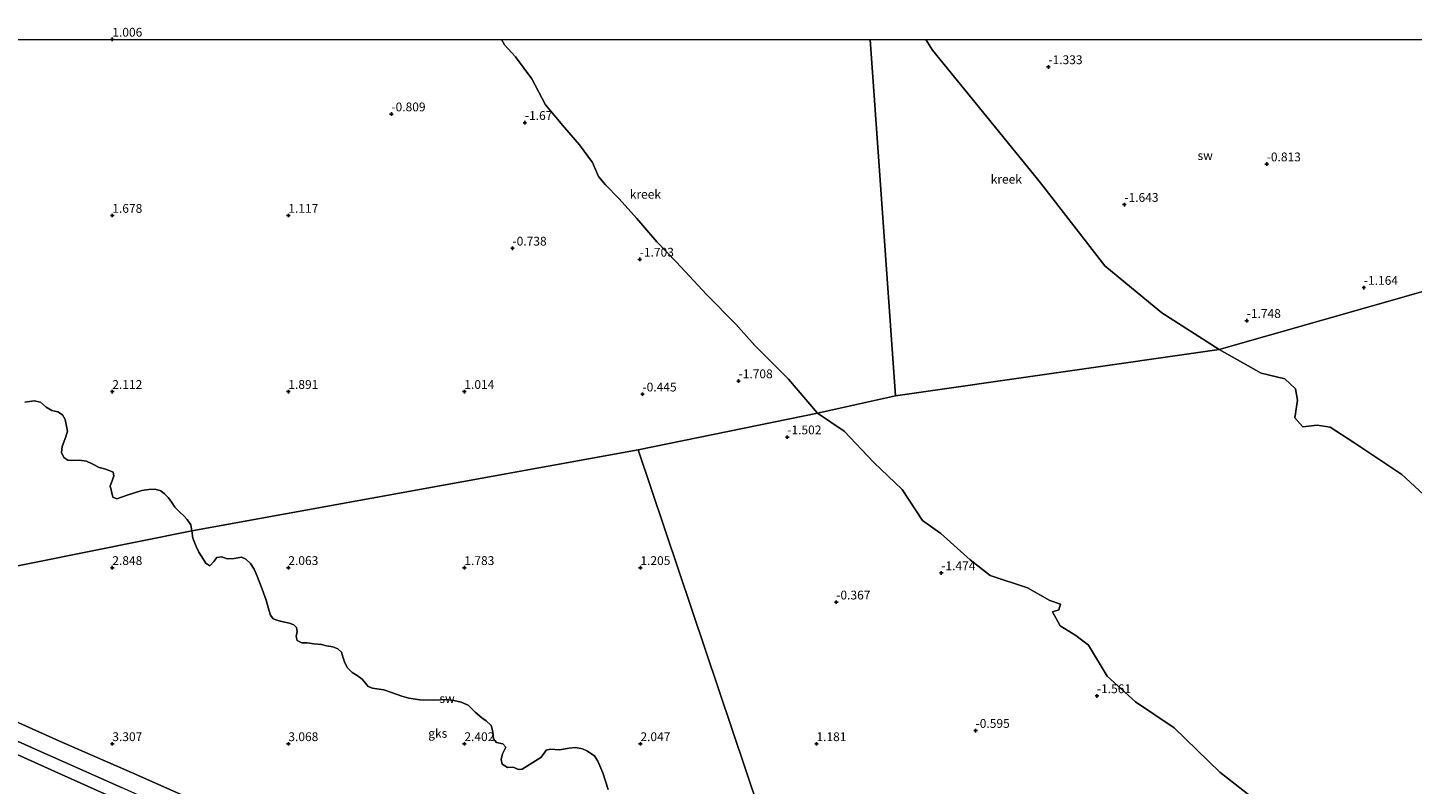
# Model space of a CAD drawing. Units: metres. Extents: x 64714 to 70008, y 371525 to 375003.
# Drawn here: x 65776 to 66169, y 374789 to 375003 of the extents above; entities that cross this region are included whole.
import ezdxf
from ezdxf.enums import TextEntityAlignment as Align

# ---------------------------------------------------------------- set-up
doc = ezdxf.new("R2010")
doc.units = ezdxf.units.M
doc.layers.get('0').update_dxf_attribs({"lineweight": 25})
doc.layers.add('B-ME-GW-HOOGTEPUNT-S-B1', color=10, linetype='Continuous')
for name, color, linetype, lineweight in [('B-ME-GW-KRUINLIJN-L-B1', 93, 'Continuous', 18), ('B-ME-GW-TEENLIJN-L-B1', 93, 'Continuous', 18), ('B-ME-IE-GRASLAND-GV-B6', 93, 'Continuous', 18), ('B-ME-IE-GRONDWERKLIJN-GROND_NIETINGERICHT-GV-B6', 253, 'Continuous', 18), ('B-ME-IE-HULPGEOMETRIE-L-B1', 53, 'Continuous', 18), ('B-ME-OB-BEKLEDING-GV-B6', 253, 'Continuous', 18), ('B-ME-OG-WATER-GV-B6', 153, 'Continuous', 18)]:
    doc.layers.add(name, color=color, linetype=linetype, lineweight=lineweight)
doc.styles.add('NLCS-ISO', font='NLCS-ISO.TTF')

# ---------------------------------------------------------------- blocks, each defined once
blk = doc.blocks.new('hoogtepunt')
for p, q in [((-0.5, 0), (0.5, 0)), ((0, 0.5), (0, -0.5))]:
    blk.add_line(p, q)

msp = doc.modelspace()

# ---------------------------------------------------------------- linework, layer by layer
at = {"layer": 'B-ME-GW-KRUINLIJN-L-B1'}
msp.add_polyline3d([(65993.348, 374694.532, 6.772), (65989.399, 374696.864, 6.772), (65970.137, 374707.457, 6.672), (65953.477, 374715.522, 6.489), (65931.603, 374725.124, 6.633), (65914.375, 374733.574, 6.457), (65895.886, 374741.597, 6.549), (65878.115, 374748.972, 6.493), (65861.686, 374756.911, 6.425), (65838.794, 374767.249, 6.481), (65812.69, 374778.972, 6.453), (65798.406, 374785.566, 6.381), (65785.594, 374791.305, 6.389), (65768.12, 374799.184, 6.381), (65748.034, 374807.844, 6.33), (65726.614, 374817.268, 6.381), (65695.647, 374830.549, 6.461)], dxfattribs=at)
at = {"layer": 'B-ME-GW-TEENLIJN-L-B1'}
msp.add_polyline3d([(65703.964, 374836.594, 3.578), (65723.057, 374828.097, 3.578), (65739.936, 374820.65, 3.578), (65759.062, 374812.376, 3.495), (65784.786, 374800.874, 3.483), (65806.94, 374791.161, 3.463), (65833.541, 374779.369, 3.455), (65859.349, 374767.909, 3.387), (65876.37, 374760.367, 3.387), (65897.967, 374750.539, 3.514), (65927.474, 374737.496, 3.459), (65943.99, 374729.883, 3.503), (65966.055, 374720.248, 3.558), (65976.531, 374714.92, 3.578), (65986.376, 374709.562, 3.526), (65994.681, 374704.709, 3.511), (65998.694, 374702.521, 3.483)], dxfattribs=at)
at = {"layer": 'B-ME-IE-GRASLAND-GV-B6'}
for points in [[(65750.482, 374810.857, 5.101), (65777.059, 374799.007, 5.109), (65802.631, 374787.58, 5.109)], [(65798.406, 374785.566, 6.381), (65785.594, 374791.305, 6.389), (65768.12, 374799.184, 6.381)], [(65768.12, 374799.184, 6.381), (65785.594, 374791.305, 6.389), (65798.406, 374785.566, 6.381)]]:
    msp.add_polyline3d(points, dxfattribs=at)
at = {"layer": 'B-ME-IE-GRONDWERKLIJN-GROND_NIETINGERICHT-GV-B6'}
for points in [[(65592.45, 375000, 2.2), (65910.569, 375000, -1.831), (65911.359, 374998.508, -1.831), (65914.503, 374995.07, -1.831), (65919.192, 374988.801, -1.831), (65923.003, 374981.454, -1.831), (65928.414, 374975.006, -1.831), (65932.703, 374970.059, -1.831), (65936.351, 374965.044, -1.831), (65938.095, 374961.055, -1.831), (65940.079, 374958.726, -1.831), (65943.95, 374954.722, -1.831), (65948.947, 374949.119, -1.831), (65954.706, 374942.526, -1.831), (65960.226, 374936.751, -1.831), (65968.752, 374927.541, -1.831), (65977.091, 374919.159, -1.831), (65982.518, 374913.13, -1.831), (65992.048, 374903.526, -1.83), (66000.283, 374893.886, -1.83), (65949.341, 374883.499, 0.104), (65822.622, 374860.486, 2.239), (65822.293, 374862.149, 2.231), (65821.238, 374863.732, 2.227), (65820.275, 374864.738, 2.231), (65819.155, 374865.797, 2.223), (65817.774, 374867.205, 2.179), (65816.92, 374868.511, 2.179), (65815.951, 374869.854, 2.147), (65814.836, 374871.005, 2.143), (65813.764, 374871.795, 2.199), (65812.158, 374872.317, 2.215), (65810.373, 374872.222, 2.239), (65808.356, 374871.918, 2.266), (65804.215, 374870.652, 2.318), (65801.269, 374869.596, 2.318), (65800.189, 374870.046, 2.294), (65799.416, 374873.283, 2.25), (65799.939, 374874.723, 2.25), (65800.466, 374876.081, 2.25), (65800.204, 374877.13, 2.25), (65799.13, 374877.628, 2.25), (65797.828, 374878.055, 2.25), (65796.276, 374878.508, 2.249), (65794.259, 374879.499, 2.249), (65792.66, 374880.223, 2.249), (65790.58, 374880.577, 2.249), (65788.87, 374880.409, 2.281), (65787.385, 374880.574, 2.343), (65786.195, 374881.322, 2.343), (65785.563, 374882.697, 2.331), (65785.784, 374884.396, 2.318), (65786.805, 374887.172, 2.253), (65787.242, 374888.795, 2.245), (65786.614, 374892.056, 2.191), (65785.854, 374893.371, 2.187), (65784.555, 374894.224, 2.187), (65782.811, 374894.687, 2.2), (65781.223, 374895.554, 2.208), (65779.644, 374897.039, 2.2), (65777.8, 374897.369, 2.191), (65775.143, 374897.047, 2.212)], [(66031.052, 375000, -1.83), (66299.027, 375000, 0.161), (66303.53, 374965.854, -0.085), (66114.412, 374911.977, -1.83), (66098.104, 374922.364, -1.83), (66081.914, 374935.743, -1.83), (66063.679, 374959.286, -1.83), (66048.365, 374978.053, -1.83), (66032.991, 374996.977, -1.83), (66031.052, 375000, -1.83)], [(66176.046, 374867.467, -1.83), (66166.225, 374876.447, -1.83), (66152.666, 374885.514, -1.83), (66145.943, 374889.902, -1.83), (66142.207, 374890.479, -1.83), (66138.169, 374889.992, -1.83), (66135.835, 374892.562, -1.83), (66136.613, 374897.545, -1.83), (66136.072, 374900.769, -1.83), (66133.054, 374903.593, -1.83), (66126.328, 374905.2, -1.83), (66114.412, 374911.977, -1.83), (66303.53, 374965.854, -0.085)], [(65775.143, 374897.047, 2.212), (65777.8, 374897.369, 2.191), (65779.644, 374897.039, 2.2), (65781.223, 374895.554, 2.208), (65782.811, 374894.687, 2.2), (65784.555, 374894.224, 2.187), (65785.854, 374893.371, 2.187), (65786.614, 374892.056, 2.191), (65787.242, 374888.795, 2.245), (65786.805, 374887.172, 2.253), (65785.784, 374884.396, 2.318), (65785.563, 374882.697, 2.331), (65786.195, 374881.322, 2.343), (65787.385, 374880.574, 2.343), (65788.87, 374880.409, 2.281), (65790.58, 374880.577, 2.249), (65792.66, 374880.223, 2.249), (65794.259, 374879.499, 2.249), (65796.276, 374878.508, 2.249), (65797.828, 374878.055, 2.25), (65799.13, 374877.628, 2.25), (65800.204, 374877.13, 2.25), (65800.466, 374876.081, 2.25), (65799.939, 374874.723, 2.25), (65799.416, 374873.283, 2.25), (65800.189, 374870.046, 2.294), (65801.269, 374869.596, 2.318), (65804.215, 374870.652, 2.318), (65808.356, 374871.918, 2.266), (65810.373, 374872.222, 2.239), (65812.158, 374872.317, 2.215), (65813.764, 374871.795, 2.199), (65814.836, 374871.005, 2.143), (65815.951, 374869.854, 2.147), (65816.92, 374868.511, 2.179), (65817.774, 374867.205, 2.179), (65819.155, 374865.797, 2.223), (65820.275, 374864.738, 2.231), (65821.238, 374863.732, 2.227), (65822.293, 374862.149, 2.231), (65822.622, 374860.486, 2.239), (65703.964, 374836.594, 3.578)], [(65987.503, 374769.991, 2.163), (65949.341, 374883.499, 0.104), (66000.283, 374893.886, -1.83), (66007.859, 374888.781, -1.83), (66016.316, 374879.915, -1.83), (66024.361, 374872.262, -1.83), (66030.133, 374863.443, -1.83), (66035.367, 374859.764, -1.83), (66043.616, 374852.224, -1.83), (66049.375, 374847.783, -1.83), (66059.913, 374844.315, -1.83), (66066.264, 374840.715, -1.83), (66069.288, 374839.666, -1.83), (66068.829, 374838.085, -1.83), (66067.028, 374837.443, -1.83), (66069.255, 374833.468, -1.83), (66073.71, 374830.798, -1.83), (66077.307, 374828.008, -1.83), (66082.533, 374819.184, -1.83), (66090.615, 374811.956, -1.83), (66101.646, 374804.508, -1.83), (66114.606, 374791.989, -1.83), (66129.811, 374779.997, -1.83)], [(65940.806, 374787.03, 2.298), (65939.364, 374791.784, 2.219), (65937.909, 374795.071, 2.199), (65936.911, 374796.563, 2.163), (65934.781, 374798.017, 2.155), (65933.548, 374798.628, 2.195), (65931.536, 374798.964, 2.247), (65929.742, 374798.79, 2.243), (65927.016, 374798.336, 2.278), (65924.479, 374798.491, 2.278), (65923.253, 374798.22, 2.278), (65922.665, 374797.402, 2.278), (65921.76, 374796.121, 2.278), (65916.392, 374792.786, 2.354), (65915.373, 374792.683, 2.354), (65913.887, 374793.384, 2.362), (65912.255, 374793.306, 2.374), (65910.765, 374794.197, 2.37), (65910.43, 374795.579, 2.374), (65910.845, 374797.207, 2.346), (65911.753, 374799.052, 2.326), (65910.894, 374800.02, 2.334), (65909.096, 374800.404, 2.346), (65908.227, 374801.46, 2.338), (65908.094, 374803.463, 2.318), (65907.65, 374805.203, 2.298), (65906.21, 374806.518, 2.29), (65904.929, 374807.432, 2.282), (65903.028, 374809.001, 2.282), (65901.07, 374810.984, 2.243), (65899.113, 374811.862, 2.258), (65896.998, 374812.274, 2.27), (65894.848, 374812.555, 2.294), (65891.562, 374812.409, 2.286), (65887.318, 374812.529, 2.282), (65884.253, 374812.951, 2.326), (65882.275, 374813.543, 2.326), (65879.339, 374814.567, 2.314), (65877.152, 374815.299, 2.322), (65875.129, 374815.669, 2.338), (65873.898, 374815.793, 2.338), (65872.675, 374816.332, 2.33), (65871.961, 374817.248, 2.33), (65870.922, 374818.369, 2.314), (65869.581, 374819.372, 2.29), (65868.159, 374820.23, 2.27), (65866.798, 374821.544, 2.254), (65866.019, 374823.003, 2.243), (65865.504, 374824.672, 2.235), (65865.137, 374826.065, 2.254), (65864.061, 374826.966, 2.266), (65862.653, 374827.561, 2.258), (65860.833, 374827.868, 2.266), (65859.452, 374828.225, 2.294), (65857.242, 374828.429, 2.302), (65855.368, 374828.669, 2.318), (65853.827, 374828.715, 2.33), (65852.487, 374829.348, 2.326), (65852.252, 374830.485, 2.282), (65852.465, 374831.876, 2.27), (65852.343, 374832.998, 2.278), (65851.556, 374833.812, 2.286), (65850.342, 374834.25, 2.298), (65848.507, 374834.618, 2.302), (65847, 374834.992, 2.306), (65845.683, 374835.481, 2.294), (65844.951, 374836.525, 2.294), (65844.471, 374838.042, 2.294), (65843.681, 374840.761, 2.258), (65842.61, 374843.923, 2.243), (65841.171, 374847.632, 2.207), (65840.29, 374849.56, 2.187), (65839.261, 374851.18, 2.155), (65837.951, 374852.464, 2.155), (65836.69, 374852.962, 2.183), (65834.645, 374852.599, 2.235), (65832.662, 374852.498, 2.282), (65831.131, 374853.126, 2.306), (65829.69, 374852.957, 2.318), (65828.884, 374851.776, 2.33), (65827.683, 374850.562, 2.33), (65826.564, 374851.346, 2.33), (65824.592, 374854.425, 2.243), (65823.776, 374855.989, 2.239), (65822.896, 374858.43, 2.231), (65822.622, 374860.486, 2.239), (65949.341, 374883.499, 0.104), (65987.503, 374769.991, 2.163)], [(65703.964, 374836.594, 3.578), (65822.622, 374860.486, 2.239), (65822.896, 374858.43, 2.231), (65823.776, 374855.989, 2.239), (65824.592, 374854.425, 2.243), (65826.564, 374851.346, 2.33), (65827.683, 374850.562, 2.33), (65828.884, 374851.776, 2.33), (65829.69, 374852.957, 2.318), (65831.131, 374853.126, 2.306), (65832.662, 374852.498, 2.282), (65834.645, 374852.599, 2.235), (65836.69, 374852.962, 2.183), (65837.951, 374852.464, 2.155), (65839.261, 374851.18, 2.155), (65840.29, 374849.56, 2.187), (65841.171, 374847.632, 2.207), (65842.61, 374843.923, 2.243), (65843.681, 374840.761, 2.258), (65844.471, 374838.042, 2.294), (65844.951, 374836.525, 2.294), (65845.683, 374835.481, 2.294), (65847, 374834.992, 2.306), (65848.507, 374834.618, 2.302), (65850.342, 374834.25, 2.298), (65851.556, 374833.812, 2.286), (65852.343, 374832.998, 2.278), (65852.465, 374831.876, 2.27), (65852.252, 374830.485, 2.282), (65852.487, 374829.348, 2.326), (65853.827, 374828.715, 2.33), (65855.368, 374828.669, 2.318), (65857.242, 374828.429, 2.302), (65859.452, 374828.225, 2.294), (65860.833, 374827.868, 2.266), (65862.653, 374827.561, 2.258), (65864.061, 374826.966, 2.266), (65865.137, 374826.065, 2.254), (65865.504, 374824.672, 2.235), (65866.019, 374823.003, 2.243), (65866.798, 374821.544, 2.254), (65868.159, 374820.23, 2.27), (65869.581, 374819.372, 2.29), (65870.922, 374818.369, 2.314), (65871.961, 374817.248, 2.33), (65872.675, 374816.332, 2.33), (65873.898, 374815.793, 2.338), (65875.129, 374815.669, 2.338), (65877.152, 374815.299, 2.322), (65879.339, 374814.567, 2.314), (65882.275, 374813.543, 2.326), (65884.253, 374812.951, 2.326), (65887.318, 374812.529, 2.282), (65891.562, 374812.409, 2.286), (65894.848, 374812.555, 2.294), (65896.998, 374812.274, 2.27), (65899.113, 374811.862, 2.258), (65901.07, 374810.984, 2.243), (65903.028, 374809.001, 2.282), (65904.929, 374807.432, 2.282), (65906.21, 374806.518, 2.29), (65907.65, 374805.203, 2.298), (65908.094, 374803.463, 2.318), (65908.227, 374801.46, 2.338), (65909.096, 374800.404, 2.346), (65910.894, 374800.02, 2.334), (65911.753, 374799.052, 2.326), (65910.845, 374797.207, 2.346), (65910.43, 374795.579, 2.374), (65910.765, 374794.197, 2.37), (65912.255, 374793.306, 2.374), (65913.887, 374793.384, 2.362), (65915.373, 374792.683, 2.354), (65916.392, 374792.786, 2.354), (65921.76, 374796.121, 2.278), (65922.665, 374797.402, 2.278), (65923.253, 374798.22, 2.278), (65924.479, 374798.491, 2.278), (65927.016, 374798.336, 2.278), (65929.742, 374798.79, 2.243), (65931.536, 374798.964, 2.247), (65933.548, 374798.628, 2.195), (65934.781, 374798.017, 2.155), (65936.911, 374796.563, 2.163), (65937.909, 374795.071, 2.199), (65939.364, 374791.784, 2.219), (65940.806, 374787.03, 2.298)], [(65833.541, 374779.369, 3.455), (65806.94, 374791.161, 3.463), (65784.786, 374800.874, 3.483), (65759.062, 374812.376, 3.495)]]:
    msp.add_polyline3d(points, dxfattribs=at)
at = {"layer": 'B-ME-IE-HULPGEOMETRIE-L-B1'}
msp.add_line((66015.247, 375000, -1.831), (66022.469, 374898.772, -1.831), dxfattribs=at)
for points in [[(66022.469, 374898.772, -1.831), (66114.412, 374911.977, -1.83), (66303.53, 374965.854, -0.085)], [(65949.341, 374883.499, 0.104), (66000.283, 374893.886, -1.83), (66022.469, 374898.772, -1.831)], [(65949.341, 374883.499, 0.104), (65822.622, 374860.486, 2.239), (65703.964, 374836.594, 3.578), (65700.074, 374833.17, 5.125), (65695.647, 374830.549, 6.461), (65687.931, 374826.588, 7.003), (65675.06, 374822.999, 9.946), (65674.623, 374822.206, 9.938), (65673.983, 374821.122, 9.93), (65648.338, 374809.307, 2.326), (65647.033, 374809.17, 2.342), (65646.598, 374807.511, 2.322), (65640.745, 374805.747, 2.322), (65634.466, 374803.685, 2.294), (65634.099, 374801.888, 1.122), (65632.056, 374800.617, 1.122), (65628.342, 374799.332, 2.518), (65624.707, 374800.217, 2.577)], [(65949.341, 374883.499, 0.104), (65987.503, 374769.991, 2.163)]]:
    msp.add_polyline3d(points, dxfattribs=at)
at = {"layer": 'B-ME-OB-BEKLEDING-GV-B6'}
for points in [[(65759.062, 374812.376, 3.495), (65784.786, 374800.874, 3.483), (65806.94, 374791.161, 3.463), (65833.541, 374779.369, 3.455), (65859.349, 374767.909, 3.387), (65876.37, 374760.367, 3.387), (65897.967, 374750.539, 3.514), (65927.474, 374737.496, 3.459), (65943.99, 374729.883, 3.503), (65966.055, 374720.248, 3.558), (65976.531, 374714.92, 3.578), (65986.376, 374709.562, 3.526), (65994.681, 374704.709, 3.511), (65998.694, 374702.521, 3.483), (65995.616, 374697.944, 5.361)], [(65995.616, 374697.944, 5.361), (65990.545, 374701.272, 5.265), (65982.769, 374705.853, 5.229), (65964.673, 374715.522, 5.109), (65947.467, 374723.082, 5.018), (65937.221, 374727.817, 5.125), (65924.322, 374733.526, 5.265), (65905.937, 374741.63, 5.221), (65887.574, 374749.7, 5.221), (65870.477, 374757.165, 5.121), (65847.548, 374767.516, 5.133), (65825.348, 374777.435, 5.177), (65802.631, 374787.58, 5.109), (65777.059, 374799.007, 5.109), (65750.482, 374810.857, 5.101)]]:
    msp.add_polyline3d(points, dxfattribs=at)
at = {"layer": 'B-ME-OG-WATER-GV-B6'}
for points in [[(65910.569, 375000, -1.831), (66015.247, 375000, -1.831), (66022.469, 374898.772, -1.831), (66000.283, 374893.886, -1.83), (65992.048, 374903.526, -1.83), (65982.518, 374913.13, -1.831), (65977.091, 374919.159, -1.831), (65968.752, 374927.541, -1.831), (65960.226, 374936.751, -1.831), (65954.706, 374942.526, -1.831), (65948.947, 374949.119, -1.831), (65943.95, 374954.722, -1.831), (65940.079, 374958.726, -1.831), (65938.095, 374961.055, -1.831), (65936.351, 374965.044, -1.831), (65932.703, 374970.059, -1.831), (65928.414, 374975.006, -1.831), (65923.003, 374981.454, -1.831), (65919.192, 374988.801, -1.831), (65914.503, 374995.07, -1.831), (65911.359, 374998.508, -1.831), (65910.569, 375000, -1.831)], [(66031.052, 375000, -1.83), (66032.991, 374996.977, -1.83), (66048.365, 374978.053, -1.83), (66063.679, 374959.286, -1.83), (66081.914, 374935.743, -1.83), (66098.104, 374922.364, -1.83), (66114.412, 374911.977, -1.83), (66022.469, 374898.772, -1.831), (66015.247, 375000, -1.831), (66031.052, 375000, -1.83)], [(66129.811, 374779.997, -1.83), (66114.606, 374791.989, -1.83), (66101.646, 374804.508, -1.83), (66090.615, 374811.956, -1.83), (66082.533, 374819.184, -1.83), (66077.307, 374828.008, -1.83), (66073.71, 374830.798, -1.83), (66069.255, 374833.468, -1.83), (66067.028, 374837.443, -1.83), (66068.829, 374838.085, -1.83), (66069.288, 374839.666, -1.83), (66066.264, 374840.715, -1.83), (66059.913, 374844.315, -1.83), (66049.375, 374847.783, -1.83), (66043.616, 374852.224, -1.83), (66035.367, 374859.764, -1.83), (66030.133, 374863.443, -1.83), (66024.361, 374872.262, -1.83), (66016.316, 374879.915, -1.83), (66007.859, 374888.781, -1.83), (66000.283, 374893.886, -1.83), (66022.469, 374898.772, -1.831), (66114.412, 374911.977, -1.83), (66126.328, 374905.2, -1.83), (66133.054, 374903.593, -1.83), (66136.072, 374900.769, -1.83), (66136.613, 374897.545, -1.83), (66135.835, 374892.562, -1.83)], [(66135.835, 374892.562, -1.83), (66138.169, 374889.992, -1.83), (66142.207, 374890.479, -1.83), (66145.943, 374889.902, -1.83), (66152.666, 374885.514, -1.83), (66166.225, 374876.447, -1.83), (66176.046, 374867.467, -1.83)]]:
    msp.add_polyline3d(points, dxfattribs=at)

# ---------------------------------------------------------------- block references
at = {"layer": 'B-ME-GW-HOOGTEPUNT-S-B1', "rotation": 90}
for p in [(65800, 375000, 1.006), (65800, 375000, 1.006), (66065.882, 374992.193, -1.333), (66065.882, 374992.193, -1.333), (65879.271, 374978.799, -0.809), (65879.271, 374978.799, -0.809), (65917.189, 374976.356, -1.67), (65917.189, 374976.356, -1.67), (66127.884, 374964.604, -0.813), (66127.884, 374964.604, -0.813), (66087.46, 374953.103, -1.643), (66087.46, 374953.103, -1.643), (65800, 374950, 1.678), (65800, 374950, 1.678), (65850, 374950, 1.117), (65850, 374950, 1.117), (65913.661, 374940.689, -0.738), (65913.661, 374940.689, -0.738), (65949.807, 374937.547, -1.703), (65949.807, 374937.547, -1.703), (66155.483, 374929.544, -1.164), (66155.483, 374929.544, -1.164), (66122.195, 374920.142, -1.748), (66122.195, 374920.142, -1.748), (65977.878, 374903.02, -1.708), (65977.878, 374903.02, -1.708), (65800, 374900, 2.112), (65800, 374900, 2.112), (65850, 374900, 1.891), (65850, 374900, 1.891), (65900, 374900, 1.014), (65900, 374900, 1.014), (65950.582, 374899.272, -0.445), (65950.582, 374899.272, -0.445), (65991.713, 374887.095, -1.502), (65991.713, 374887.095, -1.502), (65800, 374850, 2.848), (65800, 374850, 2.848), (65850, 374850, 2.063), (65850, 374850, 2.063), (65900, 374850, 1.783), (65900, 374850, 1.783), (65950, 374850, 1.205), (65950, 374850, 1.205), (66035.451, 374848.528, -1.474), (66035.451, 374848.528, -1.474), (66005.629, 374840.214, -0.367), (66005.629, 374840.214, -0.367), (66079.662, 374813.614, -1.561), (66079.662, 374813.614, -1.561), (66045.198, 374803.768, -0.595), (66045.198, 374803.768, -0.595), (65800, 374800, 3.307), (65800, 374800, 3.307), (65850, 374800, 3.068), (65850, 374800, 3.068), (65900, 374800, 2.402), (65900, 374800, 2.402), (65950, 374800, 2.047), (65950, 374800, 2.047), (66000, 374800, 1.181), (66000, 374800, 1.181)]:
    msp.add_blockref('hoogtepunt', p, dxfattribs=at)

# ---------------------------------------------------------------- texts
at = {"layer": 'B-ME-GW-HOOGTEPUNT-S-B1', "ltscale": 0.2, "style": 'NLCS-ISO'}
for s, p in [('1.006', (65800, 375000, 1.006)), ('1.006', (65800, 375000, 1.006)), ('-1.333', (66065.882, 374992.193, -1.333)), ('-1.333', (66065.882, 374992.193, -1.333)), ('-0.809', (65879.271, 374978.799, -0.809)), ('-0.809', (65879.271, 374978.799, -0.809)), ('-1.67', (65917.189, 374976.356, -1.67)), ('-1.67', (65917.189, 374976.356, -1.67)), ('-0.813', (66127.884, 374964.604, -0.813)), ('-0.813', (66127.884, 374964.604, -0.813)), ('-1.643', (66087.46, 374953.103, -1.643)), ('-1.643', (66087.46, 374953.103, -1.643)), ('1.678', (65800, 374950, 1.678)), ('1.678', (65800, 374950, 1.678)), ('1.117', (65850, 374950, 1.117)), ('1.117', (65850, 374950, 1.117)), ('-0.738', (65913.661, 374940.689, -0.738)), ('-0.738', (65913.661, 374940.689, -0.738)), ('-1.703', (65949.807, 374937.547, -1.703)), ('-1.703', (65949.807, 374937.547, -1.703)), ('-1.164', (66155.483, 374929.544, -1.164)), ('-1.164', (66155.483, 374929.544, -1.164)), ('-1.748', (66122.195, 374920.142, -1.748)), ('-1.748', (66122.195, 374920.142, -1.748)), ('-1.708', (65977.878, 374903.02, -1.708)), ('-1.708', (65977.878, 374903.02, -1.708)), ('2.112', (65800, 374900, 2.112)), ('2.112', (65800, 374900, 2.112)), ('1.891', (65850, 374900, 1.891)), ('1.891', (65850, 374900, 1.891)), ('1.014', (65900, 374900, 1.014)), ('1.014', (65900, 374900, 1.014)), ('-0.445', (65950.582, 374899.272, -0.445)), ('-0.445', (65950.582, 374899.272, -0.445)), ('-1.502', (65991.713, 374887.095, -1.502)), ('-1.502', (65991.713, 374887.095, -1.502)), ('2.848', (65800, 374850, 2.848)), ('2.848', (65800, 374850, 2.848)), ('2.063', (65850, 374850, 2.063)), ('2.063', (65850, 374850, 2.063)), ('1.783', (65900, 374850, 1.783)), ('1.783', (65900, 374850, 1.783)), ('1.205', (65950, 374850, 1.205)), ('1.205', (65950, 374850, 1.205)), ('-1.474', (66035.451, 374848.528, -1.474)), ('-1.474', (66035.451, 374848.528, -1.474)), ('-0.367', (66005.629, 374840.214, -0.367)), ('-0.367', (66005.629, 374840.214, -0.367)), ('-1.561', (66079.662, 374813.614, -1.561)), ('-1.561', (66079.662, 374813.614, -1.561)), ('-0.595', (66045.198, 374803.768, -0.595)), ('-0.595', (66045.198, 374803.768, -0.595)), ('3.307', (65800, 374800, 3.307)), ('3.307', (65800, 374800, 3.307)), ('3.068', (65850, 374800, 3.068)), ('3.068', (65850, 374800, 3.068)), ('2.402', (65900, 374800, 2.402)), ('2.402', (65900, 374800, 2.402)), ('2.047', (65950, 374800, 2.047)), ('2.047', (65950, 374800, 2.047)), ('1.181', (66000, 374800, 1.181)), ('1.181', (66000, 374800, 1.181))]:
    msp.add_text(s, height=2.5, dxfattribs=at).set_placement(p, align=Align.BOTTOM_LEFT)
at = {"layer": 'B-ME-IE-GRONDWERKLIJN-GROND_NIETINGERICHT-GV-B6', "ltscale": 0.2, "style": 'NLCS-ISO'}
for s, p in [('sw', (66110.413, 374967.025)), ('sw', (65895.08, 374812.872)), ('gks', (65892.435, 374802.99))]:
    msp.add_text(s, height=2.5, dxfattribs=at).set_placement(p, align=Align.MIDDLE_CENTER)
at = {"layer": 'B-ME-OG-WATER-GV-B6', "ltscale": 0.2, "style": 'NLCS-ISO'}
for p in [(66053.929, 374960.317), (65951.412, 374956.039)]:
    msp.add_text('kreek', height=2.5, dxfattribs=at).set_placement(p, align=Align.MIDDLE_CENTER)

doc.saveas('drawing.dxf')
